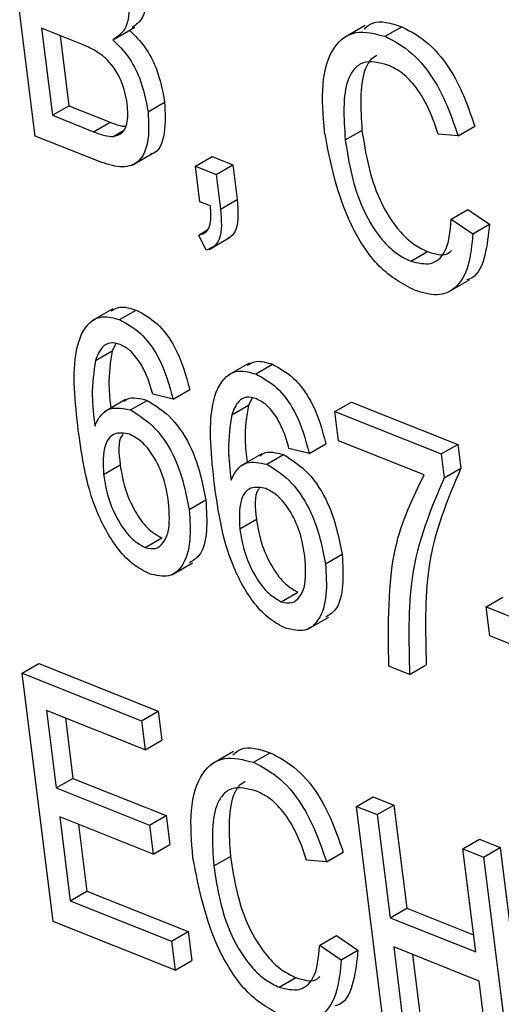
# Model space of a CAD drawing. Units: inches. Extents: x 0.5 to 10.5, y 0.5 to 7.9.
# Drawn here: x 7.1 to 7.2, y 3.4 to 3.4 of the extents above; entities that cross this region are included whole.
import ezdxf

# ---------------------------------------------------------------- set-up
doc = ezdxf.new("R2010")
doc.units = ezdxf.units.IN
doc.header["$MEASUREMENT"] = 0

msp = doc.modelspace()

# ---------------------------------------------------------------- linework, layer by layer
at = {"color": 7, "linetype": 'Continuous', "lineweight": 25}
for p, q in [((7.14878038, 3.36826932), (7.14831123, 3.37203691)), ((7.1494557, 3.36967437), (7.14887564, 3.36990546)), ((7.14887564, 3.36990546), (7.14904015, 3.36858435)), ((7.14997665, 3.36973651), (7.15029233, 3.36991875)), ((7.15378415, 3.36994661), (7.15346847, 3.36976438)), ((7.15408834, 3.36978194), (7.15434088, 3.36992772)), ((7.14916046, 3.36979199), (7.14929269, 3.36873014)), ((7.14904015, 3.36858435), (7.14929269, 3.36873014)), ((7.14929269, 3.36873014), (7.14991699, 3.36848143)), ((7.15049095, 3.36863925), (7.15074349, 3.36878504)), ((7.14904015, 3.36858435), (7.14966445, 3.36833564)), ((7.14966445, 3.36833564), (7.14991699, 3.36848143)), ((7.15519443, 3.36827174), (7.15544697, 3.36841753)), ((7.14971253, 3.36789797), (7.14878038, 3.36826932)), ((7.14996333, 3.36826163), (7.15011087, 3.3683468)), ((7.15348282, 3.36821029), (7.15373535, 3.36835608)), ((7.15519443, 3.36827174), (7.15489201, 3.36829921)), ((7.15025096, 3.36782659), (7.15056663, 3.36800882)), ((7.15121214, 3.36781208), (7.15146468, 3.36795787)), ((7.15146468, 3.36795787), (7.15177929, 3.36783254)), ((7.15121214, 3.36781208), (7.15152675, 3.36768675)), ((7.15127916, 3.36727386), (7.15121214, 3.36781208)), ((7.15152675, 3.36768675), (7.15177929, 3.36783254)), ((7.15177929, 3.36783254), (7.15184488, 3.36730578)), ((7.15152675, 3.36768675), (7.15159235, 3.36715999)), ((7.15143647, 3.36721119), (7.15127916, 3.36727386)), ((7.15159235, 3.36715999), (7.15184488, 3.36730578)), ((7.15508975, 3.36701137), (7.15534229, 3.36715716)), ((7.15534229, 3.36715716), (7.15566908, 3.36693397)), ((7.15508975, 3.36701137), (7.15541654, 3.36678818)), ((7.15541654, 3.36678818), (7.15566908, 3.36693397)), ((7.15126087, 3.36676889), (7.15138401, 3.36683998)), ((7.15137056, 3.36653991), (7.15126087, 3.36676889)), ((7.15141964, 3.36655166), (7.15173532, 3.36673389)), ((7.15447675, 3.36637203), (7.15472929, 3.36651782)), ((7.15505024, 3.36590653), (7.15536591, 3.36608876)), ((7.14995714, 3.36564948), (7.14964147, 3.36546724)), ((7.15005832, 3.36548539), (7.15031086, 3.36563118)), ((7.15000337, 3.36511864), (7.14994637, 3.36501272)), ((7.14969383, 3.36486693), (7.14994637, 3.36501272)), ((7.15202334, 3.36482635), (7.15170767, 3.36464412)), ((7.15212451, 3.36466226), (7.15237705, 3.36480805)), ((7.15087028, 3.36427837), (7.15112282, 3.36442416)), ((7.15014882, 3.36427227), (7.14983315, 3.36409004)), ((7.15022707, 3.36411609), (7.15047961, 3.36426188)), ((7.15087028, 3.36427837), (7.15056176, 3.36435478)), ((7.15206957, 3.36429552), (7.15201257, 3.36418959)), ((7.15332605, 3.36409059), (7.15357859, 3.36423638)), ((7.15357859, 3.36423638), (7.15519096, 3.36359405)), ((7.15176003, 3.36404381), (7.15201257, 3.36418959)), ((7.15338088, 3.36365022), (7.15332605, 3.36409059)), ((7.15332605, 3.36409059), (7.15493842, 3.36344826)), ((7.15467865, 3.36313322), (7.15338088, 3.36365022)), ((7.15293648, 3.36345525), (7.15262796, 3.36353165)), ((7.15293648, 3.36345525), (7.15318901, 3.36360103)), ((7.15493842, 3.36344826), (7.15519096, 3.36359405)), ((7.15519096, 3.36359405), (7.1552358, 3.36323395)), ((7.15221502, 3.36344915), (7.15189934, 3.36326691)), ((7.15229327, 3.36329296), (7.15254581, 3.36343875)), ((7.15493842, 3.36344826), (7.15498326, 3.36308817)), ((7.14981643, 3.36313674), (7.15006897, 3.36328253)), ((7.15498326, 3.36308817), (7.1552358, 3.36323395)), ((7.151116, 3.36260521), (7.15136854, 3.362751)), ((7.15188263, 3.36231361), (7.15213516, 3.3624594)), ((7.15044606, 3.36202925), (7.15069859, 3.36217503)), ((7.1531822, 3.36178208), (7.15343474, 3.36192787)), ((7.1508507, 3.36161604), (7.15116637, 3.36179828)), ((7.15251225, 3.36120612), (7.15276479, 3.3613519)), ((7.15562101, 3.36113022), (7.15587354, 3.36127601)), ((7.15562101, 3.36113022), (7.15656483, 3.36075422)), ((7.15567584, 3.36068985), (7.15562101, 3.36113022)), ((7.15291689, 3.36079291), (7.15323257, 3.36097515)), ((7.15661967, 3.36031385), (7.15567584, 3.36068985)), ((7.14858405, 3.36012418), (7.14883659, 3.36026997)), ((7.14883659, 3.36026997), (7.15064559, 3.3595493)), ((7.15445765, 3.3601056), (7.15414304, 3.36023093)), ((7.15445765, 3.3601056), (7.15471019, 3.36025138)), ((7.1490532, 3.35635659), (7.14858405, 3.36012418)), ((7.14858405, 3.36012418), (7.15039305, 3.35940352)), ((7.15044789, 3.35896315), (7.14895349, 3.35955848)), ((7.14895349, 3.35955848), (7.14909972, 3.35838417)), ((7.14923831, 3.35944502), (7.14935226, 3.35852995)), ((7.15039305, 3.35940352), (7.15064559, 3.3595493)), ((7.15064559, 3.3595493), (7.15070043, 3.35910894)), ((7.15039305, 3.35940352), (7.15044789, 3.35896315)), ((7.15044789, 3.35896315), (7.15070043, 3.35910894)), ((7.15178903, 3.35893738), (7.15147336, 3.35875515)), ((7.15209322, 3.35877271), (7.15234576, 3.35891849)), ((7.14909972, 3.35838417), (7.14935226, 3.35852995)), ((7.14935226, 3.35852995), (7.150768, 3.35796595)), ((7.14909972, 3.35838417), (7.15051546, 3.35782017)), ((7.15365319, 3.35810475), (7.15390573, 3.35825054)), ((7.15390573, 3.35825054), (7.15422034, 3.3581252)), ((7.15412235, 3.35433715), (7.15365319, 3.35810475)), ((7.15365319, 3.35810475), (7.1539678, 3.35797941)), ((7.1539678, 3.35797941), (7.15422034, 3.3581252)), ((7.15422034, 3.3581252), (7.15441531, 3.35655945)), ((7.15051546, 3.35782017), (7.150768, 3.35796595)), ((7.150768, 3.35796595), (7.15082284, 3.35752559)), ((7.1539678, 3.35797941), (7.15416278, 3.35641366)), ((7.1505703, 3.3573798), (7.14915456, 3.3579438)), ((7.14915456, 3.3579438), (7.14931297, 3.35667163)), ((7.14943938, 3.35783033), (7.14956551, 3.35681741)), ((7.15051546, 3.35782017), (7.1505703, 3.3573798)), ((7.1505703, 3.3573798), (7.15082284, 3.35752559)), ((7.15526557, 3.35746241), (7.15551811, 3.3576082)), ((7.15551811, 3.3576082), (7.15583271, 3.35748287)), ((7.15319931, 3.35726251), (7.15345185, 3.3574083)), ((7.15546054, 3.35589666), (7.15526557, 3.35746241)), ((7.15526557, 3.35746241), (7.15558018, 3.35733708)), ((7.15558018, 3.35733708), (7.15583271, 3.35748287)), ((7.15583271, 3.35748287), (7.15630187, 3.35371527)), ((7.1514877, 3.35720107), (7.15174023, 3.35734685)), ((7.15319931, 3.35726251), (7.15289689, 3.35728998)), ((7.15558018, 3.35733708), (7.15604933, 3.35356949)), ((7.14931297, 3.35667163), (7.14956551, 3.35681741)), ((7.14956551, 3.35681741), (7.15109923, 3.35620641)), ((7.14931297, 3.35667163), (7.15084669, 3.35606062)), ((7.15416278, 3.35641366), (7.15441531, 3.35655945)), ((7.15441531, 3.35655945), (7.15542826, 3.35615591)), ((7.15090153, 3.35562026), (7.1490532, 3.35635659)), ((7.15416278, 3.35641366), (7.15546054, 3.35589666)), ((7.15084669, 3.35606062), (7.15109923, 3.35620641)), ((7.15109923, 3.35620641), (7.15115407, 3.35576604)), ((7.15084669, 3.35606062), (7.15090153, 3.35562026)), ((7.15309463, 3.35600214), (7.15334717, 3.35614793)), ((7.15334717, 3.35614793), (7.15367396, 3.35592474)), ((7.15309463, 3.35600214), (7.15342142, 3.35577895)), ((7.15342142, 3.35577895), (7.15367396, 3.35592474)), ((7.15551538, 3.35545629), (7.15421761, 3.35597329)), ((7.15421761, 3.35597329), (7.15443696, 3.35421182)), ((7.15450243, 3.35585983), (7.15468949, 3.35435761)), ((7.15090153, 3.35562026), (7.15115407, 3.35576604)), ((7.15248163, 3.3553628), (7.15273417, 3.35550859)), ((7.15573472, 3.35369482), (7.15551538, 3.35545629))]:
    msp.add_line(p, q, dxfattribs=at)
for points, knots in [([(8.43894729, 3.11787804), (8.4254901, 3.12864689), (8.39836312, 3.15035471), (8.35609727, 3.18147182), (8.31277346, 3.21142827), (8.26879572, 3.23977724), (8.22423685, 3.266588), (8.17863303, 3.29213592), (8.1296096, 3.31760933), (8.07729629, 3.3425782), (8.02178818, 3.36665224), (7.96638459, 3.38832547), (7.91063442, 3.40787888), (7.85413779, 3.42548142), (7.80529209, 3.43875248), (7.76462232, 3.44855801), (7.73287514, 3.45553822), (7.70100074, 3.46186181), (7.66890511, 3.46755085), (7.63710001, 3.47251314), (7.60650672, 3.47663776), (7.57705631, 3.48003258), (7.54878228, 3.48275714), (7.52415145, 3.48466233), (7.50419294, 3.48590891), (7.48822119, 3.48673429), (7.4717074, 3.48741516), (7.45320129, 3.48796437), (7.43520775, 3.48825615), (7.42007637, 3.48831795), (7.40668975, 3.48826171), (7.39325556, 3.48808597), (7.37835386, 3.48773431), (7.3636919, 3.487242), (7.34496956, 3.48641979), (7.32204175, 3.48507516), (7.29483101, 3.48296171), (7.2683334, 3.48037712), (7.24329261, 3.47745339), (7.22010832, 3.47434118), (7.19729554, 3.47089407), (7.17417904, 3.4669902), (7.1510985, 3.46270456), (7.13590989, 3.45954068), (7.12845753, 3.45798831)], [0, 0, 0, 0, 0.03508402, 0.07072228, 0.10691942, 0.14253713, 0.17764942, 0.21342571, 0.24986908, 0.29142995, 0.33323568, 0.37547067, 0.41552878, 0.45711483, 0.50023053, 0.52288514, 0.54630335, 0.56977397, 0.59266608, 0.6165634, 0.63942878, 0.65973066, 0.68120942, 0.70159801, 0.71400284, 0.72527418, 0.73691578, 0.7505792, 0.76634384, 0.77694743, 0.78432494, 0.79625097, 0.80702054, 0.81776504, 0.82923442, 0.84925163, 0.86968955, 0.89120944, 0.90999399, 0.92748808, 0.94508458, 0.96338283, 0.98203363, 1, 1, 1, 1]), ([(8.43695859, 3.11532364), (8.42205899, 3.12720015), (8.39225301, 3.15095857), (8.34605077, 3.18454621), (8.29862335, 3.21675308), (8.24993404, 3.24735588), (8.19983435, 3.276488), (8.14863868, 3.30391266), (8.09644121, 3.3295742), (8.04381314, 3.35321352), (7.99084747, 3.37483187), (7.93763557, 3.3944535), (7.88405718, 3.41215387), (7.82991477, 3.42800213), (7.77527836, 3.44194482), (7.7202235, 3.4539488), (7.66496108, 3.4639654), (7.60820611, 3.47216539), (7.54996294, 3.47835827), (7.4905209, 3.48231628), (7.43108018, 3.48390197), (7.37184599, 3.48307049), (7.31265813, 3.4798085), (7.25397349, 3.47404261), (7.19575565, 3.46598162), (7.15795683, 3.45864186), (7.13901158, 3.45496307)], [0, 0, 0, 0, 0.03919973, 0.07841728, 0.11761794, 0.15744091, 0.19726415, 0.23769796, 0.27814922, 0.31858388, 0.35851787, 0.39848271, 0.43844851, 0.47838381, 0.51897702, 0.55958573, 0.60017939, 0.64115116, 0.68516965, 0.72937822, 0.77358682, 0.81843125, 0.86327558, 0.90877701, 0.95427787, 1, 1, 1, 1]), ([(8.43398956, 3.11174456), (8.41807153, 3.12442706), (8.38632329, 3.14972211), (8.33710518, 3.1852594), (8.28697207, 3.21892133), (8.23581378, 3.25058489), (8.18367687, 3.28031923), (8.12699498, 3.30999201), (8.06559322, 3.3391013), (7.99959505, 3.36696396), (7.93295429, 3.39177347), (7.86597143, 3.4134893), (7.79867574, 3.43215863), (7.73106555, 3.44780709), (7.66314954, 3.46044532), (7.59516654, 3.47002857), (7.52746951, 3.47652313), (7.46039867, 3.47994363), (7.394071, 3.48034066), (7.3284816, 3.47777904), (7.26369253, 3.47223992), (7.19959115, 3.46399107), (7.15794616, 3.4562164), (7.13705567, 3.45231637)], [0, 0, 0, 0, 0.04191591, 0.08360061, 0.12514227, 0.1666234, 0.20812243, 0.2497154, 0.29985505, 0.350205, 0.40029694, 0.4502036, 0.50004525, 0.54993774, 0.59999574, 0.65031968, 0.70051645, 0.75044133, 0.80020942, 0.84993184, 0.89972089, 0.94969674, 1, 1, 1, 1]), ([(7.1504514, 3.37053045), (7.15045748, 3.37035647), (7.15046741, 3.37007275), (7.15031121, 3.36995875), (7.15025079, 3.36991466)], [0, 0, 0, 0, 0.61320167, 1, 1, 1, 1]), ([(7.15019886, 3.37038466), (7.15020311, 3.37021255), (7.15021072, 3.36990481), (7.15003617, 3.36978316), (7.14995924, 3.36972954)], [0, 0, 0, 0, 0.55924132, 1, 1, 1, 1]), ([(7.15377145, 3.36989754), (7.15381125, 3.3699314), (7.15395242, 3.37005149), (7.15417852, 3.36997945), (7.15434088, 3.36992772)], [0, 0, 0, 0, 0.28191224, 1, 1, 1, 1]), ([(7.15434088, 3.36992772), (7.15447807, 3.36985481), (7.15475247, 3.36970898), (7.15519279, 3.36915356), (7.15535058, 3.36869665), (7.15544697, 3.36841753)], [0, 0, 0, 0, 0.28008384, 0.56019556, 1, 1, 1, 1]), ([(7.15021178, 3.36987532), (7.15029239, 3.36979389), (7.15045377, 3.36963089), (7.15066016, 3.36923341), (7.1507119, 3.36895503), (7.15074349, 3.36878504)], [0, 0, 0, 0, 0.27986685, 0.56023772, 1, 1, 1, 1]), ([(7.15316821, 3.36833563), (7.15314748, 3.3685823), (7.1531061, 3.36907461), (7.15326586, 3.36962727), (7.15362152, 3.36989907), (7.15393275, 3.36982098), (7.15408834, 3.36978194)], [0, 0, 0, 0, 0.28101873, 0.56085841, 0.7804583, 1, 1, 1, 1]), ([(7.15408834, 3.36978194), (7.15422554, 3.36970903), (7.15449993, 3.3695632), (7.15494026, 3.36900777), (7.15509804, 3.36855087), (7.15519443, 3.36827174)], [0, 0, 0, 0, 0.28008384, 0.56019556, 1, 1, 1, 1]), ([(7.15017672, 3.36876153), (7.15015481, 3.36887639), (7.15011114, 3.36910535), (7.14990129, 3.36942619), (7.14966589, 3.36958531), (7.1495259, 3.36964463), (7.1494557, 3.36967437)], [0, 0, 0, 0, 0.28001866, 0.55815715, 0.77845978, 1, 1, 1, 1]), ([(7.14995924, 3.36972954), (7.15003986, 3.36964811), (7.15020123, 3.3694851), (7.15040762, 3.36908762), (7.15045936, 3.36880925), (7.15049095, 3.36863925)], [0, 0, 0, 0, 0.27986685, 0.56023772, 1, 1, 1, 1]), ([(7.15396205, 3.36949241), (7.15393002, 3.36947359), (7.15384962, 3.36942631), (7.15368795, 3.36910434), (7.15371431, 3.36868832), (7.15373535, 3.36835608)], [0, 0, 0, 0, 0.11759997, 0.29528084, 1, 1, 1, 1]), ([(7.15413028, 3.36934671), (7.15399585, 3.36938026), (7.15379372, 3.36943071), (7.15361068, 3.36929237), (7.15343075, 3.36896739), (7.1534597, 3.36854646), (7.15348282, 3.36821029)], [0, 0, 0, 0, 0.249483616, 0.375151729, 0.500971741, 1, 1, 1, 1]), ([(7.15489201, 3.36829921), (7.15485081, 3.36842086), (7.15476859, 3.36866369), (7.15458241, 3.36899276), (7.15435286, 3.36923717), (7.15420452, 3.36931017), (7.15413028, 3.36934671)], [0, 0, 0, 0, 0.28077131, 0.56043698, 0.78001478, 1, 1, 1, 1]), ([(7.14996333, 3.36826163), (7.15001064, 3.36827376), (7.15010524, 3.36829802), (7.15019493, 3.36847258), (7.15018363, 3.36865194), (7.15017672, 3.36876153)], [0, 0, 0, 0, 0.28016817, 0.56019133, 1, 1, 1, 1]), ([(7.15074349, 3.36878504), (7.15075013, 3.36862556), (7.15076338, 3.3683074), (7.15066001, 3.36801603), (7.15053839, 3.36799779), (7.1505324, 3.36799689)], [0, 0, 0, 0, 0.48866653, 0.97482449, 1, 1, 1, 1]), ([(7.15049095, 3.36863925), (7.15050008, 3.36847458), (7.15051828, 3.36814607), (7.15034357, 3.36782236), (7.15003176, 3.36778336), (7.14981917, 3.36785968), (7.14971253, 3.36789797)], [0, 0, 0, 0, 0.28035706, 0.55927491, 0.77891226, 1, 1, 1, 1]), ([(7.14991699, 3.36848143), (7.149975, 3.36845785), (7.15005468, 3.36842545), (7.15012877, 3.36841807), (7.15014893, 3.36841607)], [0, 0, 0, 0, 0.727967625, 1, 1, 1, 1]), ([(7.14966445, 3.36833564), (7.14972223, 3.36831308), (7.14982534, 3.3682728), (7.14992119, 3.36826504), (7.14996333, 3.36826163)], [0, 0, 0, 0, 0.56035729, 1, 1, 1, 1]), ([(7.15454142, 3.36592774), (7.15435429, 3.36602769), (7.15407287, 3.366178), (7.15375384, 3.36658914), (7.15337453, 3.36727157), (7.15325981, 3.36786318), (7.15316821, 3.36833563)], [0, 0, 0, 0, 0.24937301, 0.37504041, 0.50092604, 1, 1, 1, 1]), ([(7.15373535, 3.36835608), (7.15379147, 3.3680032), (7.1538756, 3.36747415), (7.15425166, 3.3668649), (7.15452138, 3.3666175), (7.15465996, 3.36655105), (7.15472929, 3.36651782)], [0, 0, 0, 0, 0.49950063, 0.74886117, 0.8743636, 1, 1, 1, 1]), ([(7.15348282, 3.36821029), (7.15353893, 3.36785741), (7.15362306, 3.36732836), (7.15399912, 3.36671912), (7.15426884, 3.36647171), (7.15440742, 3.36640527), (7.15447675, 3.36637203)], [0, 0, 0, 0, 0.49950063, 0.74886117, 0.8743636, 1, 1, 1, 1]), ([(7.15126087, 3.36676889), (7.15130169, 3.36677997), (7.15138321, 3.3668021), (7.15145636, 3.36695876), (7.15144402, 3.36711535), (7.15143647, 3.36721119)], [0, 0, 0, 0, 0.28007432, 0.55938961, 1, 1, 1, 1]), ([(7.15184488, 3.36730578), (7.15185603, 3.36714032), (7.15187158, 3.36690936), (7.15176855, 3.36675093), (7.15171405, 3.36672837), (7.1517, 3.36672256)], [0, 0, 0, 0, 0.65215316, 0.91032931, 1, 1, 1, 1]), ([(7.15159235, 3.36715999), (7.15160454, 3.3669927), (7.15162156, 3.36675919), (7.15149517, 3.36658451), (7.1514121, 3.36655478), (7.15137056, 3.36653991)], [0, 0, 0, 0, 0.55807548, 0.77900791, 1, 1, 1, 1]), ([(7.15447675, 3.36637203), (7.15458158, 3.36634668), (7.1547913, 3.36629595), (7.15504826, 3.36651416), (7.15507401, 3.36682275), (7.15508975, 3.36701137)], [0, 0, 0, 0, 0.27979817, 0.55978413, 1, 1, 1, 1]), ([(7.15566908, 3.36693397), (7.15565243, 3.36677299), (7.15561922, 3.36645173), (7.1554926, 3.3661434), (7.15535035, 3.36609564), (7.1553257, 3.36608737)], [0, 0, 0, 0, 0.45365441, 0.90533909, 1, 1, 1, 1]), ([(7.15541654, 3.36678818), (7.15540173, 3.36662362), (7.15537218, 3.36629523), (7.15518715, 3.36595615), (7.15488755, 3.36582668), (7.15465683, 3.36589405), (7.15454142, 3.36592774)], [0, 0, 0, 0, 0.28074763, 0.56027627, 0.78003615, 1, 1, 1, 1]), ([(7.15472929, 3.36651782), (7.15484006, 3.36648198), (7.15498526, 3.366435), (7.15507152, 3.36651627), (7.15509196, 3.36653553)], [0, 0, 0, 0, 0.76295562, 1, 1, 1, 1]), ([(7.14993258, 3.36561789), (7.14997465, 3.36564252), (7.15007878, 3.36570347), (7.15022419, 3.36565817), (7.15031086, 3.36563118)], [0, 0, 0, 0, 0.404062699, 1, 1, 1, 1]), ([(7.15031086, 3.36563118), (7.15041874, 3.36557277), (7.15063452, 3.36545594), (7.15096965, 3.36499923), (7.15106473, 3.36464226), (7.15112282, 3.36442416)], [0, 0, 0, 0, 0.28004665, 0.56014088, 1, 1, 1, 1]), ([(7.14943423, 3.36380489), (7.14938554, 3.36423636), (7.14931264, 3.36488238), (7.14954051, 3.36542914), (7.14980349, 3.36555643), (7.14997337, 3.36550907), (7.15005832, 3.36548539)], [0, 0, 0, 0, 0.50079599, 0.74980977, 0.87489612, 1, 1, 1, 1]), ([(7.15005832, 3.36548539), (7.1501662, 3.36542698), (7.15038198, 3.36531015), (7.15071711, 3.36485344), (7.15081219, 3.36449647), (7.15087028, 3.36427837)], [0, 0, 0, 0, 0.28004665, 0.56014088, 1, 1, 1, 1]), ([(7.15006835, 3.36510937), (7.15001595, 3.36512274), (7.1499111, 3.3651495), (7.14977222, 3.36506383), (7.14972357, 3.36494164), (7.14969383, 3.36486693)], [0, 0, 0, 0, 0.27962495, 0.55960414, 1, 1, 1, 1]), ([(7.14994637, 3.36501272), (7.14992016, 3.36484147), (7.14987889, 3.36457187), (7.14991384, 3.36425836), (7.14992659, 3.36414398)], [0, 0, 0, 0, 0.63517494, 1, 1, 1, 1]), ([(7.15038302, 3.36481472), (7.15032994, 3.36488943), (7.15023504, 3.36502298), (7.15011933, 3.36508295), (7.15006835, 3.36510937)], [0, 0, 0, 0, 0.559385, 1, 1, 1, 1]), ([(7.14969383, 3.36486693), (7.14966885, 3.36469498), (7.14962416, 3.36438739), (7.14966606, 3.36402992), (7.14968454, 3.36387229)], [0, 0, 0, 0, 0.559039506, 1, 1, 1, 1]), ([(7.15056176, 3.36435478), (7.1505387, 3.36444193), (7.15049757, 3.36459735), (7.15041798, 3.36474838), (7.15038302, 3.36481472)], [0, 0, 0, 0, 0.56070807, 1, 1, 1, 1]), ([(7.15199878, 3.36479476), (7.15204085, 3.36481939), (7.15214497, 3.36488034), (7.15229039, 3.36483505), (7.15237705, 3.36480805)], [0, 0, 0, 0, 0.404062699, 1, 1, 1, 1]), ([(7.15150042, 3.36298176), (7.15145173, 3.36341323), (7.15137883, 3.36405925), (7.15160671, 3.36460601), (7.15186969, 3.3647333), (7.15203957, 3.36468594), (7.15212451, 3.36466226)], [0, 0, 0, 0, 0.50079599, 0.74980977, 0.87489612, 1, 1, 1, 1]), ([(7.15237705, 3.36480805), (7.15248494, 3.36474964), (7.15270072, 3.36463281), (7.15303585, 3.3641761), (7.15313093, 3.36381913), (7.15318901, 3.36360103)], [0, 0, 0, 0, 0.28004665, 0.56014088, 1, 1, 1, 1]), ([(7.15212451, 3.36466226), (7.1522324, 3.36460385), (7.15244818, 3.36448702), (7.15278331, 3.36403031), (7.15287839, 3.36367334), (7.15293648, 3.36345525)], [0, 0, 0, 0, 0.28004665, 0.56014088, 1, 1, 1, 1]), ([(7.15012315, 3.36424439), (7.15014034, 3.3642578), (7.15022985, 3.36432759), (7.150368, 3.36429124), (7.15047961, 3.36426188)], [0, 0, 0, 0, 0.192102601, 1, 1, 1, 1]), ([(7.15047961, 3.36426188), (7.15060931, 3.36418018), (7.1508698, 3.3640161), (7.15123404, 3.36342889), (7.15131756, 3.36300796), (7.15136854, 3.362751)], [0, 0, 0, 0, 0.278652822, 0.559660494, 1, 1, 1, 1]), ([(7.15213455, 3.36428625), (7.15208215, 3.36429962), (7.15197729, 3.36432637), (7.15183842, 3.36424071), (7.15178977, 3.36411851), (7.15176003, 3.36404381)], [0, 0, 0, 0, 0.27962495, 0.55960414, 1, 1, 1, 1]), ([(7.15244922, 3.36399159), (7.15239613, 3.3640663), (7.15230124, 3.36419986), (7.15218553, 3.36425982), (7.15213455, 3.36428625)], [0, 0, 0, 0, 0.559385, 1, 1, 1, 1]), ([(7.14968454, 3.36387229), (7.14971299, 3.36393117), (7.14976985, 3.36404885), (7.14994342, 3.36417369), (7.15011967, 3.3641379), (7.15022707, 3.36411609)], [0, 0, 0, 0, 0.281177991, 0.561981897, 1, 1, 1, 1]), ([(7.15022707, 3.36411609), (7.15035677, 3.36403439), (7.15061727, 3.36387031), (7.1509815, 3.36328311), (7.15106502, 3.36286217), (7.151116, 3.36260521)], [0, 0, 0, 0, 0.278652822, 0.559660494, 1, 1, 1, 1]), ([(7.15201257, 3.36418959), (7.15198636, 3.36401835), (7.15194509, 3.36374874), (7.15198004, 3.36343523), (7.15199279, 3.36332085)], [0, 0, 0, 0, 0.63517494, 1, 1, 1, 1]), ([(7.15176003, 3.36404381), (7.15173505, 3.36387185), (7.15169036, 3.36356426), (7.15173226, 3.36320679), (7.15175074, 3.36304916)], [0, 0, 0, 0, 0.559039506, 1, 1, 1, 1]), ([(7.15262796, 3.36353165), (7.1526049, 3.3636188), (7.15256377, 3.36377423), (7.15248418, 3.36392525), (7.15244922, 3.36399159)], [0, 0, 0, 0, 0.56070807, 1, 1, 1, 1]), ([(7.15051139, 3.3616312), (7.15043074, 3.36167177), (7.15026948, 3.3617529), (7.14996516, 3.36207003), (7.1495739, 3.36279614), (7.14949015, 3.36340101), (7.14943423, 3.36380489)], [0, 0, 0, 0, 0.12528653, 0.25051781, 0.49957063, 1, 1, 1, 1]), ([(7.15021191, 3.36375011), (7.15013018, 3.36376312), (7.14996607, 3.36378926), (7.14979675, 3.3635631), (7.14980897, 3.36329835), (7.14981643, 3.36313674)], [0, 0, 0, 0, 0.278777718, 0.559750058, 1, 1, 1, 1]), ([(7.15011427, 3.36375061), (7.15010821, 3.36374375), (7.15002675, 3.36365165), (7.15004867, 3.36345995), (7.15006897, 3.36328253)], [0, 0, 0, 0, 0.074469888, 1, 1, 1, 1]), ([(7.1508031, 3.36271678), (7.15078579, 3.36282675), (7.15075126, 3.36304614), (7.15061469, 3.36336563), (7.15042171, 3.36363247), (7.15028177, 3.36371094), (7.15021191, 3.36375011)], [0, 0, 0, 0, 0.28117831, 0.56100943, 0.7808694, 1, 1, 1, 1]), ([(7.15218935, 3.36342126), (7.15220654, 3.36343467), (7.15229605, 3.36350446), (7.1524342, 3.36346811), (7.15254581, 3.36343875)], [0, 0, 0, 0, 0.1921026, 1, 1, 1, 1]), ([(7.15175074, 3.36304916), (7.15177919, 3.36310804), (7.15183605, 3.36322572), (7.15200961, 3.36335057), (7.15218587, 3.36331477), (7.15229327, 3.36329296)], [0, 0, 0, 0, 0.28117799, 0.5619819, 1, 1, 1, 1]), ([(7.15254581, 3.36343875), (7.15267551, 3.36335705), (7.152936, 3.36319297), (7.15330023, 3.36260577), (7.15338375, 3.36218483), (7.15343474, 3.36192787)], [0, 0, 0, 0, 0.27865282, 0.55966049, 1, 1, 1, 1]), ([(7.15006897, 3.36328253), (7.15008826, 3.36316536), (7.15012676, 3.36293146), (7.15027655, 3.36259455), (7.15047583, 3.36230732), (7.1506245, 3.36221903), (7.15069859, 3.36217503)], [0, 0, 0, 0, 0.28106688, 0.56108895, 0.78124324, 1, 1, 1, 1]), ([(7.15229327, 3.36329296), (7.15242297, 3.36321127), (7.15268346, 3.36304718), (7.1530477, 3.36245998), (7.15313122, 3.36203904), (7.1531822, 3.36178208)], [0, 0, 0, 0, 0.27865282, 0.55966049, 1, 1, 1, 1]), ([(7.1552358, 3.36323395), (7.15503307, 3.3627585), (7.1546707, 3.36190866), (7.15469811, 3.3607582), (7.15471019, 3.36025138)], [0, 0, 0, 0, 0.55946534, 1, 1, 1, 1]), ([(7.14981643, 3.36313674), (7.14983572, 3.36301957), (7.14987423, 3.36278567), (7.15002401, 3.36244877), (7.15022329, 3.36216153), (7.15037196, 3.36207325), (7.15044606, 3.36202925)], [0, 0, 0, 0, 0.28106688, 0.56108895, 0.78124324, 1, 1, 1, 1]), ([(7.15414304, 3.36023093), (7.15413448, 3.36086137), (7.15411919, 3.36198785), (7.15450761, 3.36278306), (7.15467865, 3.36313322)], [0, 0, 0, 0, 0.55965387, 1, 1, 1, 1]), ([(7.15498326, 3.36308817), (7.15478053, 3.36261271), (7.15441816, 3.36176287), (7.15444558, 3.36061241), (7.15445765, 3.3601056)], [0, 0, 0, 0, 0.55946534, 1, 1, 1, 1]), ([(7.15257759, 3.36080807), (7.15249694, 3.36084864), (7.15233568, 3.36092978), (7.15203136, 3.3612469), (7.15164009, 3.36197301), (7.15155634, 3.36257789), (7.15150042, 3.36298176)], [0, 0, 0, 0, 0.12528653, 0.25051781, 0.49957063, 1, 1, 1, 1]), ([(7.15227811, 3.36292698), (7.15219638, 3.36294), (7.15203227, 3.36296613), (7.15186295, 3.36273997), (7.15187517, 3.36247522), (7.15188263, 3.36231361)], [0, 0, 0, 0, 0.27877772, 0.55975006, 1, 1, 1, 1]), ([(7.15218047, 3.36292748), (7.1521744, 3.36292062), (7.15209294, 3.36282853), (7.15211487, 3.36263682), (7.15213516, 3.3624594)], [0, 0, 0, 0, 0.07446989, 1, 1, 1, 1]), ([(7.1528693, 3.36189366), (7.15285199, 3.36200362), (7.15281745, 3.36222302), (7.15268089, 3.3625425), (7.15248791, 3.36280934), (7.15234797, 3.36288781), (7.15227811, 3.36292698)], [0, 0, 0, 0, 0.281178313, 0.561009431, 0.780869403, 1, 1, 1, 1]), ([(7.15136854, 3.362751), (7.15137815, 3.36259142), (7.15139736, 3.36227255), (7.15131517, 3.36191797), (7.15117175, 3.36182975), (7.15112243, 3.36179941)], [0, 0, 0, 0, 0.39658712, 0.79247605, 1, 1, 1, 1]), ([(7.15044606, 3.36202925), (7.15050254, 3.36201773), (7.1506158, 3.36199465), (7.1507263, 3.36209777), (7.15083282, 3.36230606), (7.15081535, 3.36254748), (7.1508031, 3.36271678)], [0, 0, 0, 0, 0.18598588, 0.37294004, 0.56025772, 1, 1, 1, 1]), ([(7.151116, 3.36260521), (7.1511267, 3.36244356), (7.15114808, 3.36212055), (7.15104236, 3.36175843), (7.15081979, 3.36155883), (7.15061417, 3.36160708), (7.15051139, 3.3616312)], [0, 0, 0, 0, 0.28080449, 0.56111463, 0.78060618, 1, 1, 1, 1]), ([(7.15213516, 3.3624594), (7.15215445, 3.36234223), (7.15219296, 3.36210833), (7.15234275, 3.36177143), (7.15254203, 3.36148419), (7.1526907, 3.36139591), (7.15276479, 3.3613519)], [0, 0, 0, 0, 0.28106688, 0.56108895, 0.78124324, 1, 1, 1, 1]), ([(7.15188263, 3.36231361), (7.15190192, 3.36219644), (7.15194042, 3.36196254), (7.15209021, 3.36162564), (7.15228949, 3.3613384), (7.15243816, 3.36125012), (7.15251225, 3.36120612)], [0, 0, 0, 0, 0.28106688, 0.56108895, 0.78124324, 1, 1, 1, 1]), ([(7.15251225, 3.36120612), (7.15256874, 3.3611946), (7.15268199, 3.36117152), (7.1527925, 3.36127464), (7.15289902, 3.36148293), (7.15288155, 3.36172435), (7.1528693, 3.36189366)], [0, 0, 0, 0, 0.185985875, 0.372940044, 0.560257725, 1, 1, 1, 1]), ([(7.15343474, 3.36192787), (7.15344435, 3.3617683), (7.15346356, 3.36144943), (7.15338137, 3.36109484), (7.15323795, 3.36100662), (7.15318862, 3.36097628)], [0, 0, 0, 0, 0.39658712, 0.79247605, 1, 1, 1, 1]), ([(7.1531822, 3.36178208), (7.1531929, 3.36162043), (7.15321428, 3.36129742), (7.15310856, 3.36093531), (7.15288599, 3.36073571), (7.15268037, 3.36078395), (7.15257759, 3.36080807)], [0, 0, 0, 0, 0.28080449, 0.56111463, 0.78060618, 1, 1, 1, 1]), ([(7.15177633, 3.35888831), (7.15181613, 3.35892217), (7.1519573, 3.35904226), (7.1521834, 3.35897023), (7.15234576, 3.35891849)], [0, 0, 0, 0, 0.28191224, 1, 1, 1, 1]), ([(7.15117309, 3.3573264), (7.15115236, 3.35757307), (7.15111098, 3.35806539), (7.15127074, 3.35861805), (7.15162641, 3.35888985), (7.15193763, 3.35881175), (7.15209322, 3.35877271)], [0, 0, 0, 0, 0.28101873, 0.56085841, 0.7804583, 1, 1, 1, 1]), ([(7.15234576, 3.35891849), (7.15248295, 3.35884558), (7.15275735, 3.35869975), (7.15319768, 3.35814433), (7.15335546, 3.35768743), (7.15345185, 3.3574083)], [0, 0, 0, 0, 0.28008384, 0.56019556, 1, 1, 1, 1]), ([(7.15209322, 3.35877271), (7.15223042, 3.3586998), (7.15250481, 3.35855397), (7.15294514, 3.35799854), (7.15310292, 3.35754164), (7.15319931, 3.35726251)], [0, 0, 0, 0, 0.28008384, 0.56019556, 1, 1, 1, 1]), ([(7.15213516, 3.35833748), (7.15200073, 3.35837103), (7.1517986, 3.35842149), (7.15161556, 3.35828314), (7.15143563, 3.35795816), (7.15146458, 3.35753723), (7.1514877, 3.35720107)], [0, 0, 0, 0, 0.249483616, 0.375151729, 0.500971741, 1, 1, 1, 1]), ([(7.15196693, 3.35848318), (7.1519349, 3.35846436), (7.1518545, 3.35841709), (7.15169283, 3.35809511), (7.15171919, 3.3576791), (7.15174023, 3.35734685)], [0, 0, 0, 0, 0.11759997, 0.29528084, 1, 1, 1, 1]), ([(7.15289689, 3.35728998), (7.15285569, 3.35741163), (7.15277347, 3.35765446), (7.15258729, 3.35798353), (7.15235775, 3.35822794), (7.1522094, 3.35830095), (7.15213516, 3.35833748)], [0, 0, 0, 0, 0.28077131, 0.56043698, 0.78001478, 1, 1, 1, 1]), ([(7.1525463, 3.35491852), (7.15235917, 3.35501846), (7.15207775, 3.35516877), (7.15175872, 3.35557992), (7.15137941, 3.35626234), (7.15126469, 3.35685395), (7.15117309, 3.3573264)], [0, 0, 0, 0, 0.24937301, 0.37504041, 0.50092604, 1, 1, 1, 1]), ([(7.1514877, 3.35720107), (7.15154381, 3.35684818), (7.15162794, 3.35631913), (7.15200401, 3.35570989), (7.15227373, 3.35546248), (7.1524123, 3.35539604), (7.15248163, 3.3553628)], [0, 0, 0, 0, 0.49950063, 0.74886117, 0.8743636, 1, 1, 1, 1]), ([(7.15174023, 3.35734685), (7.15179635, 3.35699397), (7.15188048, 3.35646492), (7.15225654, 3.35585568), (7.15252626, 3.35560827), (7.15266484, 3.35554183), (7.15273417, 3.35550859)], [0, 0, 0, 0, 0.49950063, 0.74886117, 0.8743636, 1, 1, 1, 1]), ([(7.15248163, 3.3553628), (7.15258646, 3.35533745), (7.15279618, 3.35528673), (7.15305314, 3.35550493), (7.15307889, 3.35581352), (7.15309463, 3.35600214)], [0, 0, 0, 0, 0.27979817, 0.55978413, 1, 1, 1, 1]), ([(7.15367396, 3.35592474), (7.15365732, 3.35576376), (7.1536241, 3.3554425), (7.15349748, 3.35513417), (7.15335523, 3.35508641), (7.15333058, 3.35507814)], [0, 0, 0, 0, 0.45365441, 0.90533909, 1, 1, 1, 1]), ([(7.15342142, 3.35577895), (7.15340661, 3.35561439), (7.15337706, 3.355286), (7.15319203, 3.35494692), (7.15289243, 3.35481745), (7.15266171, 3.35488482), (7.1525463, 3.35491852)], [0, 0, 0, 0, 0.280747627, 0.560276274, 0.780036149, 1, 1, 1, 1]), ([(7.15273417, 3.35550859), (7.15284494, 3.35547275), (7.15299014, 3.35542577), (7.1530764, 3.35550704), (7.15309685, 3.3555263)], [0, 0, 0, 0, 0.76295562, 1, 1, 1, 1])]:
    msp.add_open_spline(points, degree=3, knots=knots, dxfattribs=at)

doc.saveas('drawing.dxf')
